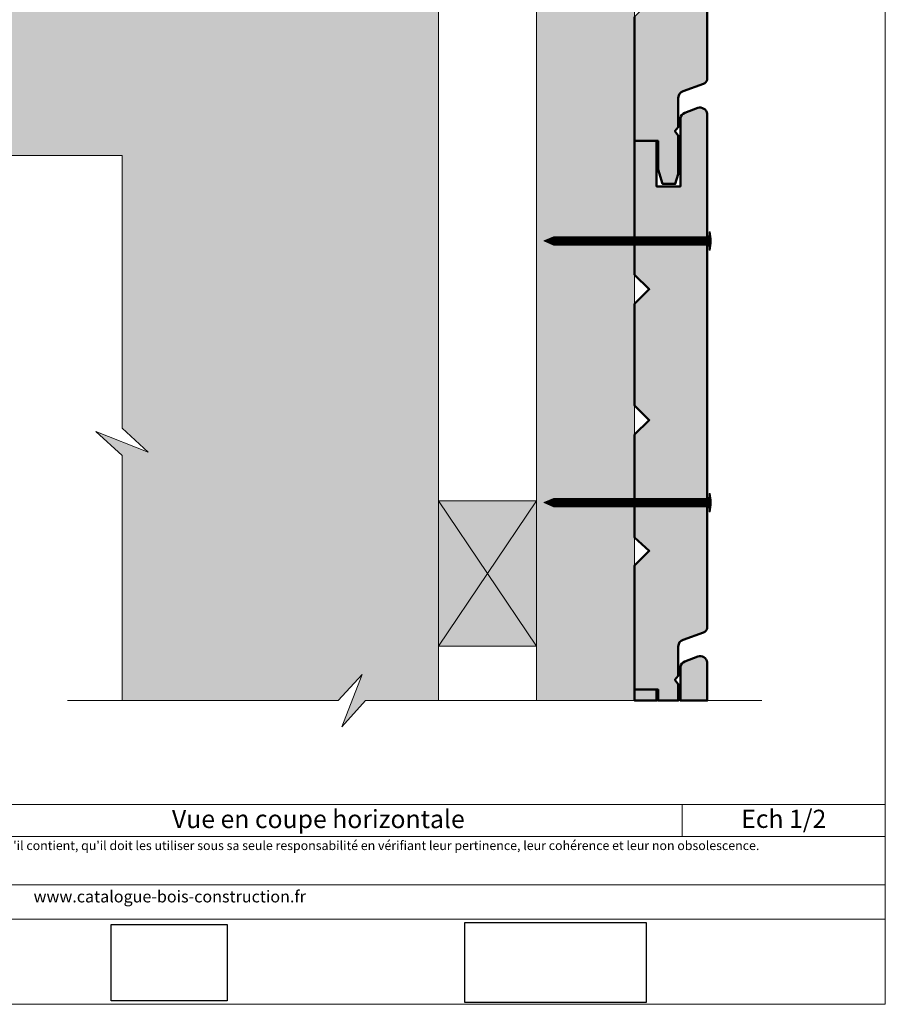
# Model space of a CAD drawing. Units: millimetres. Extents: x -474 to -80, y -1666 to -1124.
# Drawn here: x -319 to -80, y -1666 to -1395 of the extents above; entities that cross this region are included whole.
import ezdxf

# ---------------------------------------------------------------- set-up
doc = ezdxf.new("R2010")
doc.units = ezdxf.units.MM
doc.header["$LTSCALE"] = 2
doc.layers.add('Ech.1_2', color=7, linetype='Continuous')
picture_1 = doc.add_image_def('image2.jpg', size_in_pixel=(200, 133))
picture_2 = doc.add_image_def('image3.jpg', size_in_pixel=(1326, 580))

msp = doc.modelspace()

# ---------------------------------------------------------------- hatches: boundary and pattern name
at = {"layer": 'Ech.1_2', "lineweight": 20, "true_color": 0x804040, "transparency": 33554687}
for points in [[(-145.44, -1317.78), (-149.44, -1321.78), (-149.44, -1349.78), (-145.44, -1353.78), (-149.44, -1357.78), (-149.44, -1386.11), (-145.44, -1389.78), (-149.44, -1393.78), (-149.44, -1427.94), (-142.97, -1427.94), (-142.97, -1435.83), (-141.73, -1439.78), (-138.24, -1439.78), (-137.42, -1437.12), (-137.42, -1426.43), (-138.34, -1425.25), (-137.42, -1424.18), (-137.42, -1416.05, -0.313133), (-136.12, -1414.24), (-130.48, -1412.22, 0.255599), (-129.43, -1411.05), (-129.43, -1298.96), (-149.44, -1298.96), (-149.44, -1313.78)], [(-136.86, -1421.66), (-136.86, -1440.48), (-143.41, -1440.48), (-143.41, -1427.94), (-149.44, -1427.94), (-149.44, -1464.78), (-145.44, -1468.78), (-149.44, -1472.78), (-149.44, -1500.78), (-145.44, -1504.78), (-149.44, -1508.78), (-149.44, -1537.11), (-145.44, -1540.78), (-149.44, -1544.78), (-149.44, -1578.93), (-142.97, -1578.93), (-142.97, -1581.96), (-137.42, -1581.96), (-137.42, -1577.42), (-138.34, -1576.24), (-137.42, -1575.17), (-137.42, -1567.05, -0.313133), (-136.12, -1565.23), (-130.48, -1563.21, 0.255599), (-129.43, -1562.04), (-129.43, -1420.44, 0.453913), (-132.04, -1418.87), (-135.61, -1420.24, 0.254317)], [(-132.04, -1569.86), (-135.61, -1571.23, 0.254317), (-136.86, -1572.66), (-136.86, -1581.96), (-129.43, -1581.96), (-129.43, -1571.44, 0.453913)], [(-143.41, -1578.93), (-149.44, -1578.93), (-149.44, -1581.96), (-143.41, -1581.96)]]:
    msp.add_hatch(color=17, dxfattribs=at).paths.add_polyline_path(points)
at = {"layer": 'Ech.1_2', "lineweight": 20, "true_color": 0x916a48, "transparency": 33554687}
for points in [[(-176.44, -1581.96), (-149.44, -1581.96), (-149.44, -1325.96), (-176.44, -1325.96)], [(-203.44, -1526.96), (-203.44, -1566.96), (-176.45, -1566.96), (-176.45, -1526.96)]]:
    msp.add_hatch(color=35, dxfattribs=at).paths.add_polyline_path(points)
at = {"layer": 'Ech.1_2', "lineweight": 5, "true_color": 0xe9ddf7, "transparency": 33554687}
msp.add_hatch(color=254, dxfattribs=at).paths.add_polyline_path([(-447.73, -1365.91), (-440.54, -1372.51), (-440.54, -1431.96), (-365.54, -1431.96), (-358.94, -1424.77), (-364.59, -1439.16), (-357.99, -1431.96), (-290.54, -1431.96), (-290.54, -1506.96), (-283.34, -1513.56), (-297.73, -1507.92), (-290.54, -1514.51), (-290.54, -1581.96), (-231.04, -1581.96), (-224.44, -1574.77), (-230.08, -1589.16), (-223.49, -1581.96), (-203.44, -1581.96), (-203.44, -1344.96), (-440.54, -1344.96), (-440.54, -1364.96), (-433.34, -1371.56)])
at = {"layer": 'Ech.1_2', "lineweight": 5, "transparency": 33554687}
for points in [[(-174.44, -1455.48), (-171.78, -1456.61, 0.351359), (-171.78, -1454.35)], [(-171.78, -1456.61), (-170.42, -1456.61), (-170.42, -1454.35), (-171.78, -1454.35, -0.351359)], [(-169.58, -1454.35), (-170.42, -1454.35), (-170.42, -1456.61), (-169.58, -1456.61)], [(-168.75, -1454.35), (-169.58, -1454.35), (-169.58, -1456.61), (-168.75, -1456.61)], [(-167.92, -1454.35), (-168.75, -1454.35), (-168.75, -1456.61), (-167.92, -1456.61)], [(-167.08, -1454.35), (-167.92, -1454.35), (-167.92, -1456.61), (-167.08, -1456.61)], [(-166.25, -1454.35), (-167.08, -1454.35), (-167.08, -1456.61), (-166.25, -1456.61)], [(-165.42, -1454.35), (-166.25, -1454.35), (-166.25, -1456.61), (-165.42, -1456.61)], [(-164.58, -1454.35), (-165.42, -1454.35), (-165.42, -1456.61), (-164.58, -1456.61)], [(-163.75, -1454.35), (-164.58, -1454.35), (-164.58, -1456.61), (-163.75, -1456.61)], [(-162.92, -1454.35), (-163.75, -1454.35), (-163.75, -1456.61), (-162.92, -1456.61)], [(-162.08, -1454.35), (-162.92, -1454.35), (-162.92, -1456.61), (-162.08, -1456.61)], [(-161.25, -1454.35), (-162.08, -1454.35), (-162.08, -1456.61), (-161.25, -1456.61)], [(-160.42, -1454.35), (-161.25, -1454.35), (-161.25, -1456.61), (-160.42, -1456.61)], [(-159.58, -1454.35), (-160.42, -1454.35), (-160.42, -1456.61), (-159.58, -1456.61)], [(-158.75, -1454.35), (-159.58, -1454.35), (-159.58, -1456.61), (-158.75, -1456.61)], [(-157.92, -1454.35), (-158.75, -1454.35), (-158.75, -1456.61), (-157.92, -1456.61)], [(-157.08, -1454.35), (-157.92, -1454.35), (-157.92, -1456.61), (-157.08, -1456.61)], [(-156.25, -1454.35), (-157.08, -1454.35), (-157.08, -1456.61), (-156.25, -1456.61)], [(-155.42, -1454.35), (-156.25, -1454.35), (-156.25, -1456.61), (-155.42, -1456.61)], [(-154.58, -1454.35), (-155.42, -1454.35), (-155.42, -1456.61), (-154.58, -1456.61)], [(-153.75, -1454.35), (-154.58, -1454.35), (-154.58, -1456.61), (-153.75, -1456.61)], [(-152.92, -1454.35), (-153.75, -1454.35), (-153.75, -1456.61), (-152.92, -1456.61)], [(-152.08, -1454.35), (-152.92, -1454.35), (-152.92, -1456.61), (-152.08, -1456.61)], [(-151.25, -1454.35), (-152.08, -1454.35), (-152.08, -1456.61), (-151.25, -1456.61)], [(-150.42, -1454.35), (-151.25, -1454.35), (-151.25, -1456.61), (-150.42, -1456.61)], [(-149.58, -1454.35), (-150.42, -1454.35), (-150.42, -1456.61), (-149.58, -1456.61)], [(-148.75, -1454.35), (-149.58, -1454.35), (-149.58, -1456.61), (-148.75, -1456.61)], [(-147.92, -1454.35), (-148.75, -1454.35), (-148.75, -1456.61), (-147.92, -1456.61)], [(-147.08, -1454.35), (-147.92, -1454.35), (-147.92, -1456.61), (-147.08, -1456.61)], [(-146.25, -1454.35), (-147.08, -1454.35), (-147.08, -1456.61), (-146.25, -1456.61)], [(-145.42, -1454.35), (-146.25, -1454.35), (-146.25, -1456.61), (-145.42, -1456.61)], [(-144.58, -1454.35), (-145.42, -1454.35), (-145.42, -1456.61), (-144.58, -1456.61)], [(-143.75, -1454.35), (-144.58, -1454.35), (-144.58, -1456.61), (-143.75, -1456.61)], [(-142.92, -1454.35), (-143.75, -1454.35), (-143.75, -1456.61), (-142.92, -1456.61)], [(-142.08, -1454.35), (-142.92, -1454.35), (-142.92, -1456.61), (-142.08, -1456.61)], [(-141.25, -1454.35), (-142.08, -1454.35), (-142.08, -1456.61), (-141.25, -1456.61)], [(-140.42, -1454.35), (-141.25, -1454.35), (-141.25, -1456.61), (-140.42, -1456.61)], [(-139.58, -1454.35), (-140.42, -1454.35), (-140.42, -1456.61), (-139.58, -1456.61)], [(-138.75, -1454.35), (-139.58, -1454.35), (-139.58, -1456.61), (-138.75, -1456.61)], [(-137.92, -1454.35), (-138.75, -1454.35), (-138.75, -1456.61), (-137.92, -1456.61)], [(-137.08, -1454.35), (-137.92, -1454.35), (-137.92, -1456.61), (-137.08, -1456.61)], [(-136.25, -1454.35), (-137.08, -1454.35), (-137.08, -1456.61), (-136.25, -1456.61)], [(-135.42, -1454.35), (-136.25, -1454.35), (-136.25, -1456.61), (-135.42, -1456.61)], [(-134.58, -1454.35), (-135.42, -1454.35), (-135.42, -1456.61), (-134.58, -1456.61)], [(-133.75, -1454.35), (-134.58, -1454.35), (-134.58, -1456.61), (-133.75, -1456.61)], [(-132.92, -1454.35), (-133.75, -1454.35), (-133.75, -1456.61), (-132.92, -1456.61)], [(-132.08, -1454.35), (-132.92, -1454.35), (-132.92, -1456.61), (-132.08, -1456.61)], [(-131.25, -1454.35), (-132.08, -1454.35), (-132.08, -1456.61), (-131.25, -1456.61)], [(-131.25, -1454.35), (-129.5, -1454.35, 0.414214), (-128.94, -1453.8), (-128.94, -1457.17, 0.414214), (-129.5, -1456.61), (-131.25, -1456.61)], [(-128.94, -1452.96), (-128.94, -1453.8), (-128.94, -1457.17), (-128.94, -1458), (-128.64, -1458), (-128.64, -1452.96)], [(-128.94, -1524.96), (-128.94, -1525.8), (-128.94, -1529.17), (-128.94, -1530), (-128.64, -1530), (-128.64, -1524.96)], [(-174.44, -1527.48), (-171.78, -1528.61, 0.351359), (-171.78, -1526.35)], [(-171.78, -1528.61), (-170.42, -1528.61), (-170.42, -1526.35), (-171.78, -1526.35, -0.351359)], [(-169.58, -1526.35), (-170.42, -1526.35), (-170.42, -1528.61), (-169.58, -1528.61)], [(-168.75, -1526.35), (-169.58, -1526.35), (-169.58, -1528.61), (-168.75, -1528.61)], [(-167.92, -1526.35), (-168.75, -1526.35), (-168.75, -1528.61), (-167.92, -1528.61)], [(-167.08, -1526.35), (-167.92, -1526.35), (-167.92, -1528.61), (-167.08, -1528.61)], [(-166.25, -1526.35), (-167.08, -1526.35), (-167.08, -1528.61), (-166.25, -1528.61)], [(-165.42, -1526.35), (-166.25, -1526.35), (-166.25, -1528.61), (-165.42, -1528.61)], [(-164.58, -1526.35), (-165.42, -1526.35), (-165.42, -1528.61), (-164.58, -1528.61)], [(-163.75, -1526.35), (-164.58, -1526.35), (-164.58, -1528.61), (-163.75, -1528.61)], [(-162.92, -1526.35), (-163.75, -1526.35), (-163.75, -1528.61), (-162.92, -1528.61)], [(-162.08, -1526.35), (-162.92, -1526.35), (-162.92, -1528.61), (-162.08, -1528.61)], [(-161.25, -1526.35), (-162.08, -1526.35), (-162.08, -1528.61), (-161.25, -1528.61)], [(-160.42, -1526.35), (-161.25, -1526.35), (-161.25, -1528.61), (-160.42, -1528.61)], [(-159.58, -1526.35), (-160.42, -1526.35), (-160.42, -1528.61), (-159.58, -1528.61)], [(-158.75, -1526.35), (-159.58, -1526.35), (-159.58, -1528.61), (-158.75, -1528.61)], [(-157.92, -1526.35), (-158.75, -1526.35), (-158.75, -1528.61), (-157.92, -1528.61)], [(-157.08, -1526.35), (-157.92, -1526.35), (-157.92, -1528.61), (-157.08, -1528.61)], [(-156.25, -1526.35), (-157.08, -1526.35), (-157.08, -1528.61), (-156.25, -1528.61)], [(-155.42, -1526.35), (-156.25, -1526.35), (-156.25, -1528.61), (-155.42, -1528.61)], [(-154.58, -1526.35), (-155.42, -1526.35), (-155.42, -1528.61), (-154.58, -1528.61)], [(-153.75, -1526.35), (-154.58, -1526.35), (-154.58, -1528.61), (-153.75, -1528.61)], [(-152.92, -1526.35), (-153.75, -1526.35), (-153.75, -1528.61), (-152.92, -1528.61)], [(-152.08, -1526.35), (-152.92, -1526.35), (-152.92, -1528.61), (-152.08, -1528.61)], [(-151.25, -1526.35), (-152.08, -1526.35), (-152.08, -1528.61), (-151.25, -1528.61)], [(-150.42, -1526.35), (-151.25, -1526.35), (-151.25, -1528.61), (-150.42, -1528.61)], [(-149.58, -1526.35), (-150.42, -1526.35), (-150.42, -1528.61), (-149.58, -1528.61)], [(-148.75, -1526.35), (-149.58, -1526.35), (-149.58, -1528.61), (-148.75, -1528.61)], [(-147.92, -1526.35), (-148.75, -1526.35), (-148.75, -1528.61), (-147.92, -1528.61)], [(-147.08, -1526.35), (-147.92, -1526.35), (-147.92, -1528.61), (-147.08, -1528.61)], [(-146.25, -1526.35), (-147.08, -1526.35), (-147.08, -1528.61), (-146.25, -1528.61)], [(-145.42, -1526.35), (-146.25, -1526.35), (-146.25, -1528.61), (-145.42, -1528.61)], [(-144.58, -1526.35), (-145.42, -1526.35), (-145.42, -1528.61), (-144.58, -1528.61)], [(-143.75, -1526.35), (-144.58, -1526.35), (-144.58, -1528.61), (-143.75, -1528.61)], [(-142.92, -1526.35), (-143.75, -1526.35), (-143.75, -1528.61), (-142.92, -1528.61)], [(-142.08, -1526.35), (-142.92, -1526.35), (-142.92, -1528.61), (-142.08, -1528.61)], [(-141.25, -1526.35), (-142.08, -1526.35), (-142.08, -1528.61), (-141.25, -1528.61)], [(-140.42, -1526.35), (-141.25, -1526.35), (-141.25, -1528.61), (-140.42, -1528.61)], [(-139.58, -1526.35), (-140.42, -1526.35), (-140.42, -1528.61), (-139.58, -1528.61)], [(-138.75, -1526.35), (-139.58, -1526.35), (-139.58, -1528.61), (-138.75, -1528.61)], [(-137.92, -1526.35), (-138.75, -1526.35), (-138.75, -1528.61), (-137.92, -1528.61)], [(-137.08, -1526.35), (-137.92, -1526.35), (-137.92, -1528.61), (-137.08, -1528.61)], [(-136.25, -1526.35), (-137.08, -1526.35), (-137.08, -1528.61), (-136.25, -1528.61)], [(-135.42, -1526.35), (-136.25, -1526.35), (-136.25, -1528.61), (-135.42, -1528.61)], [(-134.58, -1526.35), (-135.42, -1526.35), (-135.42, -1528.61), (-134.58, -1528.61)], [(-133.75, -1526.35), (-134.58, -1526.35), (-134.58, -1528.61), (-133.75, -1528.61)], [(-132.92, -1526.35), (-133.75, -1526.35), (-133.75, -1528.61), (-132.92, -1528.61)], [(-132.08, -1526.35), (-132.92, -1526.35), (-132.92, -1528.61), (-132.08, -1528.61)], [(-131.25, -1526.35), (-132.08, -1526.35), (-132.08, -1528.61), (-131.25, -1528.61)], [(-131.25, -1526.35), (-129.5, -1526.35, 0.414214), (-128.94, -1525.8), (-128.94, -1529.17, 0.414214), (-129.5, -1528.61), (-131.25, -1528.61)]]:
    msp.add_hatch(color=252, dxfattribs=at).paths.add_polyline_path(points)
h = msp.add_hatch(color=252, dxfattribs=at)
edge = h.paths.add_edge_path()
edge.add_line((-128.64, -1452.96), (-128.64, -1458))
edge.add_arc((-141.2, -1455.48), 12.81, 348.6633, 371.3367)
h = msp.add_hatch(color=252, dxfattribs=at)
edge = h.paths.add_edge_path()
edge.add_line((-128.64, -1524.96), (-128.64, -1530))
edge.add_arc((-141.2, -1527.48), 12.81, 348.6633, 371.3367)

# ---------------------------------------------------------------- linework, layer by layer
at = {"layer": 'Ech.1_2', "color": 190, "lineweight": 9}
for p, q in [((-174.44, -1455.48), (-171.78, -1454.35)), ((-171.78, -1454.35), (-129.5, -1454.35)), ((-170.42, -1456.61), (-170.42, -1454.35)), ((-169.58, -1456.61), (-169.58, -1454.35)), ((-168.75, -1456.61), (-168.75, -1454.35)), ((-167.92, -1456.61), (-167.92, -1454.35)), ((-167.08, -1456.61), (-167.08, -1454.35)), ((-166.25, -1456.61), (-166.25, -1454.35)), ((-165.42, -1456.61), (-165.42, -1454.35)), ((-164.58, -1456.61), (-164.58, -1454.35)), ((-163.75, -1456.61), (-163.75, -1454.35)), ((-162.92, -1456.61), (-162.92, -1454.35)), ((-162.08, -1456.61), (-162.08, -1454.35)), ((-161.25, -1456.61), (-161.25, -1454.35)), ((-160.42, -1456.61), (-160.42, -1454.35)), ((-159.58, -1456.61), (-159.58, -1454.35)), ((-158.75, -1456.61), (-158.75, -1454.35)), ((-157.92, -1456.61), (-157.92, -1454.35)), ((-157.08, -1456.61), (-157.08, -1454.35)), ((-156.25, -1456.61), (-156.25, -1454.35)), ((-155.42, -1456.61), (-155.42, -1454.35)), ((-154.58, -1456.61), (-154.58, -1454.35)), ((-153.75, -1456.61), (-153.75, -1454.35)), ((-152.92, -1456.61), (-152.92, -1454.35)), ((-152.08, -1456.61), (-152.08, -1454.35)), ((-151.25, -1456.61), (-151.25, -1454.35)), ((-150.42, -1456.61), (-150.42, -1454.35)), ((-149.58, -1456.61), (-149.58, -1454.35)), ((-148.75, -1456.61), (-148.75, -1454.35)), ((-147.92, -1456.61), (-147.92, -1454.35)), ((-147.08, -1456.61), (-147.08, -1454.35)), ((-146.25, -1456.61), (-146.25, -1454.35)), ((-145.42, -1456.61), (-145.42, -1454.35)), ((-144.58, -1456.61), (-144.58, -1454.35)), ((-143.75, -1456.61), (-143.75, -1454.35)), ((-143.75, -1456.61), (-143.75, -1454.35)), ((-142.92, -1456.61), (-142.92, -1454.35)), ((-142.08, -1456.61), (-142.08, -1454.35)), ((-141.25, -1456.61), (-141.25, -1454.35)), ((-140.42, -1456.61), (-140.42, -1454.35)), ((-139.58, -1456.61), (-139.58, -1454.35)), ((-138.75, -1456.61), (-138.75, -1454.35)), ((-137.92, -1456.61), (-137.92, -1454.35)), ((-137.08, -1456.61), (-137.08, -1454.35)), ((-136.25, -1456.61), (-136.25, -1454.35)), ((-135.42, -1456.61), (-135.42, -1454.35)), ((-134.58, -1456.61), (-134.58, -1454.35)), ((-133.75, -1456.61), (-133.75, -1454.35)), ((-132.92, -1456.61), (-132.92, -1454.35)), ((-132.08, -1456.61), (-132.08, -1454.35)), ((-131.25, -1456.61), (-131.25, -1454.35)), ((-128.94, -1452.96), (-128.64, -1452.96)), ((-128.94, -1452.96), (-128.94, -1453.8)), ((-128.94, -1457.17), (-128.94, -1453.8)), ((-128.64, -1458), (-128.64, -1452.96)), ((-174.44, -1455.48), (-171.78, -1456.61)), ((-171.78, -1456.61), (-129.5, -1456.61)), ((-128.94, -1458), (-128.94, -1457.17)), ((-128.94, -1458), (-128.64, -1458)), ((-128.94, -1524.96), (-128.64, -1524.96)), ((-128.94, -1524.96), (-128.94, -1525.8)), ((-128.64, -1530), (-128.64, -1524.96)), ((-174.44, -1527.48), (-171.78, -1526.35)), ((-174.44, -1527.48), (-171.78, -1528.61)), ((-171.78, -1526.35), (-129.5, -1526.35)), ((-170.42, -1528.61), (-170.42, -1526.35)), ((-169.58, -1528.61), (-169.58, -1526.35)), ((-168.75, -1528.61), (-168.75, -1526.35)), ((-167.92, -1528.61), (-167.92, -1526.35)), ((-167.08, -1528.61), (-167.08, -1526.35)), ((-166.25, -1528.61), (-166.25, -1526.35)), ((-165.42, -1528.61), (-165.42, -1526.35)), ((-164.58, -1528.61), (-164.58, -1526.35)), ((-163.75, -1528.61), (-163.75, -1526.35)), ((-162.92, -1528.61), (-162.92, -1526.35)), ((-162.08, -1528.61), (-162.08, -1526.35)), ((-161.25, -1528.61), (-161.25, -1526.35)), ((-160.42, -1528.61), (-160.42, -1526.35)), ((-159.58, -1528.61), (-159.58, -1526.35)), ((-158.75, -1528.61), (-158.75, -1526.35)), ((-157.92, -1528.61), (-157.92, -1526.35)), ((-157.08, -1528.61), (-157.08, -1526.35)), ((-156.25, -1528.61), (-156.25, -1526.35)), ((-155.42, -1528.61), (-155.42, -1526.35)), ((-154.58, -1528.61), (-154.58, -1526.35)), ((-153.75, -1528.61), (-153.75, -1526.35)), ((-152.92, -1528.61), (-152.92, -1526.35)), ((-152.08, -1528.61), (-152.08, -1526.35)), ((-151.25, -1528.61), (-151.25, -1526.35)), ((-150.42, -1528.61), (-150.42, -1526.35)), ((-149.58, -1528.61), (-149.58, -1526.35)), ((-148.75, -1528.61), (-148.75, -1526.35)), ((-147.92, -1528.61), (-147.92, -1526.35)), ((-147.08, -1528.61), (-147.08, -1526.35)), ((-146.25, -1528.61), (-146.25, -1526.35)), ((-145.42, -1528.61), (-145.42, -1526.35)), ((-144.58, -1528.61), (-144.58, -1526.35)), ((-143.75, -1528.61), (-143.75, -1526.35)), ((-143.75, -1528.61), (-143.75, -1526.35)), ((-142.92, -1528.61), (-142.92, -1526.35)), ((-142.08, -1528.61), (-142.08, -1526.35)), ((-141.25, -1528.61), (-141.25, -1526.35)), ((-140.42, -1528.61), (-140.42, -1526.35)), ((-139.58, -1528.61), (-139.58, -1526.35)), ((-138.75, -1528.61), (-138.75, -1526.35)), ((-137.92, -1528.61), (-137.92, -1526.35)), ((-137.08, -1528.61), (-137.08, -1526.35)), ((-136.25, -1528.61), (-136.25, -1526.35)), ((-135.42, -1528.61), (-135.42, -1526.35)), ((-134.58, -1528.61), (-134.58, -1526.35)), ((-133.75, -1528.61), (-133.75, -1526.35)), ((-132.92, -1528.61), (-132.92, -1526.35)), ((-132.08, -1528.61), (-132.08, -1526.35)), ((-131.25, -1528.61), (-131.25, -1526.35)), ((-128.94, -1529.17), (-128.94, -1525.8)), ((-171.78, -1528.61), (-129.5, -1528.61)), ((-128.94, -1530), (-128.94, -1529.17))]:
    msp.add_line(p, q, dxfattribs=at)
at = {"layer": 'Ech.1_2', "color": 190, "lineweight": 20}
msp.add_line((-136.35, -1610.61), (-136.35, -1619.41), dxfattribs=at)
for points in [[(-80.43, -1665.57), (-80.43, -1123.57), (-474.43, -1123.57), (-474.43, -1665.57), (-80.43, -1665.57)], [(-176.44, -1581.96), (-149.44, -1581.96), (-149.44, -1325.96), (-176.44, -1325.96), (-176.44, -1581.96)], [(-447.73, -1365.91), (-440.54, -1372.51), (-440.54, -1431.96), (-365.54, -1431.96), (-358.94, -1424.77), (-364.59, -1439.16), (-357.99, -1431.96), (-290.54, -1431.96), (-290.54, -1506.96), (-283.34, -1513.56), (-297.73, -1507.92), (-290.54, -1514.51), (-290.54, -1581.96), (-231.04, -1581.96), (-224.44, -1574.77), (-230.08, -1589.16), (-223.49, -1581.96), (-203.44, -1581.96), (-203.44, -1344.96), (-440.54, -1344.96), (-440.54, -1364.96), (-433.34, -1371.56), (-447.73, -1365.91)], [(-440.54, -1431.96), (-365.54, -1431.96), (-358.94, -1424.77), (-364.59, -1439.16), (-357.99, -1431.96), (-290.54, -1431.96)], [(-290.54, -1581.96), (-290.54, -1514.51), (-297.73, -1507.92), (-283.34, -1513.56), (-290.54, -1506.96), (-290.54, -1431.96)], [(-203.44, -1526.96), (-203.44, -1566.96), (-176.45, -1566.96), (-176.45, -1526.96), (-203.44, -1526.96)], [(-176.45, -1526.96), (-203.44, -1566.96), (-176.45, -1566.96), (-203.44, -1526.97)], [(-305.54, -1581.96), (-231.04, -1581.96), (-224.44, -1574.77), (-230.08, -1589.16), (-223.49, -1581.96), (-114.43, -1581.96)], [(-474.43, -1610.61), (-80.43, -1610.61), (-80.43, -1665.57), (-474.43, -1665.57), (-474.43, -1610.61)], [(-80.43, -1619.41), (-474.43, -1619.41), (-474.43, -1610.61), (-80.43, -1610.61), (-80.43, -1619.41)], [(-80.43, -1642.16), (-474.43, -1642.16), (-474.43, -1632.67), (-80.43, -1632.67), (-80.43, -1642.16)]]:
    msp.add_lwpolyline(points, dxfattribs=at)
at = {"layer": 'Ech.1_2', "color": 7, "lineweight": 50}
for points in [[(-149.44, -1393.78), (-149.44, -1427.94), (-142.97, -1427.94), (-142.97, -1435.83), (-141.73, -1439.78), (-138.24, -1439.78), (-137.42, -1437.12), (-137.42, -1426.43), (-138.34, -1425.25), (-137.42, -1424.18), (-137.42, -1416.05, -0.313133), (-136.12, -1414.24), (-130.48, -1412.22, 0.255599), (-129.43, -1411.05), (-129.43, -1298.96)], [(-136.86, -1421.66), (-136.86, -1440.48), (-143.41, -1440.48), (-143.41, -1427.94), (-149.44, -1427.94), (-149.44, -1464.78), (-145.44, -1468.78), (-149.44, -1472.78), (-149.44, -1500.78), (-145.44, -1504.78), (-149.44, -1508.78), (-149.44, -1537.11), (-145.44, -1540.78), (-149.44, -1544.78), (-149.44, -1578.93), (-142.97, -1578.93), (-142.97, -1581.96), (-137.42, -1581.96), (-137.42, -1577.42), (-138.34, -1576.24), (-137.42, -1575.17), (-137.42, -1567.05, -0.313133), (-136.12, -1565.23), (-130.48, -1563.21, 0.255599), (-129.43, -1562.04), (-129.43, -1420.44, 0.453913), (-132.04, -1418.87), (-135.61, -1420.24, 0.254317), (-136.86, -1421.66)], [(-132.04, -1569.86), (-135.61, -1571.23, 0.254317), (-136.86, -1572.66), (-136.86, -1581.96), (-129.43, -1581.96), (-129.43, -1571.44, 0.453913), (-132.04, -1569.86)]]:
    msp.add_lwpolyline(points, format="xyb", dxfattribs=at)
at = {"layer": 'Ech.1_2', "color": 7, "lineweight": 20}
for points in [[(-149.44, -1298.96), (-149.44, -1313.78), (-145.44, -1317.78), (-149.44, -1321.78), (-149.44, -1349.78), (-145.44, -1353.78), (-149.44, -1357.78), (-149.44, -1386.11), (-145.44, -1389.78), (-149.44, -1393.78), (-149.44, -1427.94), (-142.97, -1427.94), (-142.97, -1435.83), (-141.73, -1439.78), (-138.24, -1439.78), (-137.42, -1437.12), (-137.42, -1426.43), (-138.34, -1425.25), (-137.42, -1424.18), (-137.42, -1416.05, -0.313133), (-136.12, -1414.24), (-130.48, -1412.22, 0.255599), (-129.43, -1411.05), (-129.43, -1298.96)], [(-137.42, -1581.96), (-137.42, -1577.42), (-138.34, -1576.24), (-137.42, -1575.17), (-137.42, -1567.05, -0.313133), (-136.12, -1565.23), (-130.48, -1563.21, 0.255599), (-129.43, -1562.04), (-129.43, -1420.44, 0.453913), (-132.04, -1418.87), (-135.61, -1420.24, 0.254317), (-136.86, -1421.66), (-136.86, -1440.48), (-143.41, -1440.48), (-143.41, -1427.94), (-149.44, -1427.94), (-149.44, -1464.78), (-145.44, -1468.78), (-149.44, -1472.78), (-149.44, -1500.78), (-145.44, -1504.78), (-149.44, -1508.78), (-149.44, -1537.11), (-145.44, -1540.78), (-149.44, -1544.78), (-149.44, -1578.93), (-142.97, -1578.93), (-142.97, -1581.96)], [(-129.43, -1581.96), (-129.43, -1571.44, 0.453913), (-132.04, -1569.86), (-135.61, -1571.23, 0.254317), (-136.86, -1572.66), (-136.86, -1581.96)]]:
    msp.add_lwpolyline(points, format="xyb", dxfattribs=at)
for points in [[(-149.44, -1581.96), (-149.44, -1325.96), (-176.44, -1325.96), (-176.44, -1581.96), (-149.44, -1581.96)], [(-440.54, -1344.96), (-203.44, -1344.96), (-203.44, -1581.96)], [(-143.41, -1581.96), (-143.41, -1578.93), (-149.44, -1578.93), (-149.44, -1581.96)]]:
    msp.add_lwpolyline(points, dxfattribs=at)
at = {"layer": 'Ech.1_2', "color": 7, "lineweight": 9}
for points in [[(-174.44, -1455.48), (-171.78, -1456.61, 0.351359), (-171.78, -1454.35), (-174.44, -1455.48)], [(-171.78, -1456.61), (-170.42, -1456.61), (-170.42, -1454.35), (-171.78, -1454.35, -0.351359), (-171.78, -1456.61)], [(-131.25, -1454.35), (-129.5, -1454.35, 0.414214), (-128.94, -1453.8), (-128.94, -1457.17, 0.414214), (-129.5, -1456.61), (-131.25, -1456.61), (-131.25, -1454.35)], [(-128.64, -1452.96), (-128.64, -1458, 0.099256), (-128.64, -1452.96)], [(-128.64, -1524.96), (-128.64, -1530, 0.099256), (-128.64, -1524.96)], [(-174.44, -1527.48), (-171.78, -1528.61, 0.351359), (-171.78, -1526.35), (-174.44, -1527.48)], [(-171.78, -1528.61), (-170.42, -1528.61), (-170.42, -1526.35), (-171.78, -1526.35, -0.351359), (-171.78, -1528.61)], [(-131.25, -1526.35), (-129.5, -1526.35, 0.414214), (-128.94, -1525.8), (-128.94, -1529.17, 0.414214), (-129.5, -1528.61), (-131.25, -1528.61), (-131.25, -1526.35)]]:
    msp.add_lwpolyline(points, format="xyb", dxfattribs=at)
for points in [[(-169.58, -1454.35), (-170.42, -1454.35), (-170.42, -1456.61), (-169.58, -1456.61), (-169.58, -1454.35)], [(-168.75, -1454.35), (-169.58, -1454.35), (-169.58, -1456.61), (-168.75, -1456.61), (-168.75, -1454.35)], [(-167.92, -1454.35), (-168.75, -1454.35), (-168.75, -1456.61), (-167.92, -1456.61), (-167.92, -1454.35)], [(-167.08, -1454.35), (-167.92, -1454.35), (-167.92, -1456.61), (-167.08, -1456.61), (-167.08, -1454.35)], [(-166.25, -1454.35), (-167.08, -1454.35), (-167.08, -1456.61), (-166.25, -1456.61), (-166.25, -1454.35)], [(-165.42, -1454.35), (-166.25, -1454.35), (-166.25, -1456.61), (-165.42, -1456.61), (-165.42, -1454.35)], [(-164.58, -1454.35), (-165.42, -1454.35), (-165.42, -1456.61), (-164.58, -1456.61), (-164.58, -1454.35)], [(-163.75, -1454.35), (-164.58, -1454.35), (-164.58, -1456.61), (-163.75, -1456.61), (-163.75, -1454.35)], [(-162.92, -1454.35), (-163.75, -1454.35), (-163.75, -1456.61), (-162.92, -1456.61), (-162.92, -1454.35)], [(-162.08, -1454.35), (-162.92, -1454.35), (-162.92, -1456.61), (-162.08, -1456.61), (-162.08, -1454.35)], [(-161.25, -1454.35), (-162.08, -1454.35), (-162.08, -1456.61), (-161.25, -1456.61), (-161.25, -1454.35)], [(-160.42, -1454.35), (-161.25, -1454.35), (-161.25, -1456.61), (-160.42, -1456.61), (-160.42, -1454.35)], [(-159.58, -1454.35), (-160.42, -1454.35), (-160.42, -1456.61), (-159.58, -1456.61), (-159.58, -1454.35)], [(-158.75, -1454.35), (-159.58, -1454.35), (-159.58, -1456.61), (-158.75, -1456.61), (-158.75, -1454.35)], [(-157.92, -1454.35), (-158.75, -1454.35), (-158.75, -1456.61), (-157.92, -1456.61), (-157.92, -1454.35)], [(-157.08, -1454.35), (-157.92, -1454.35), (-157.92, -1456.61), (-157.08, -1456.61), (-157.08, -1454.35)], [(-156.25, -1454.35), (-157.08, -1454.35), (-157.08, -1456.61), (-156.25, -1456.61), (-156.25, -1454.35)], [(-155.42, -1454.35), (-156.25, -1454.35), (-156.25, -1456.61), (-155.42, -1456.61), (-155.42, -1454.35)], [(-154.58, -1454.35), (-155.42, -1454.35), (-155.42, -1456.61), (-154.58, -1456.61), (-154.58, -1454.35)], [(-153.75, -1454.35), (-154.58, -1454.35), (-154.58, -1456.61), (-153.75, -1456.61), (-153.75, -1454.35)], [(-152.92, -1454.35), (-153.75, -1454.35), (-153.75, -1456.61), (-152.92, -1456.61), (-152.92, -1454.35)], [(-152.08, -1454.35), (-152.92, -1454.35), (-152.92, -1456.61), (-152.08, -1456.61), (-152.08, -1454.35)], [(-151.25, -1454.35), (-152.08, -1454.35), (-152.08, -1456.61), (-151.25, -1456.61), (-151.25, -1454.35)], [(-150.42, -1454.35), (-151.25, -1454.35), (-151.25, -1456.61), (-150.42, -1456.61), (-150.42, -1454.35)], [(-149.58, -1454.35), (-150.42, -1454.35), (-150.42, -1456.61), (-149.58, -1456.61), (-149.58, -1454.35)], [(-148.75, -1454.35), (-149.58, -1454.35), (-149.58, -1456.61), (-148.75, -1456.61), (-148.75, -1454.35)], [(-147.92, -1454.35), (-148.75, -1454.35), (-148.75, -1456.61), (-147.92, -1456.61), (-147.92, -1454.35)], [(-147.08, -1454.35), (-147.92, -1454.35), (-147.92, -1456.61), (-147.08, -1456.61), (-147.08, -1454.35)], [(-146.25, -1454.35), (-147.08, -1454.35), (-147.08, -1456.61), (-146.25, -1456.61), (-146.25, -1454.35)], [(-145.42, -1454.35), (-146.25, -1454.35), (-146.25, -1456.61), (-145.42, -1456.61), (-145.42, -1454.35)], [(-144.58, -1454.35), (-145.42, -1454.35), (-145.42, -1456.61), (-144.58, -1456.61), (-144.58, -1454.35)], [(-143.75, -1454.35), (-144.58, -1454.35), (-144.58, -1456.61), (-143.75, -1456.61), (-143.75, -1454.35)], [(-142.92, -1454.35), (-143.75, -1454.35), (-143.75, -1456.61), (-142.92, -1456.61), (-142.92, -1454.35)], [(-142.08, -1454.35), (-142.92, -1454.35), (-142.92, -1456.61), (-142.08, -1456.61), (-142.08, -1454.35)], [(-141.25, -1454.35), (-142.08, -1454.35), (-142.08, -1456.61), (-141.25, -1456.61), (-141.25, -1454.35)], [(-140.42, -1454.35), (-141.25, -1454.35), (-141.25, -1456.61), (-140.42, -1456.61), (-140.42, -1454.35)], [(-139.58, -1454.35), (-140.42, -1454.35), (-140.42, -1456.61), (-139.58, -1456.61), (-139.58, -1454.35)], [(-138.75, -1454.35), (-139.58, -1454.35), (-139.58, -1456.61), (-138.75, -1456.61), (-138.75, -1454.35)], [(-137.92, -1454.35), (-138.75, -1454.35), (-138.75, -1456.61), (-137.92, -1456.61), (-137.92, -1454.35)], [(-137.08, -1454.35), (-137.92, -1454.35), (-137.92, -1456.61), (-137.08, -1456.61), (-137.08, -1454.35)], [(-136.25, -1454.35), (-137.08, -1454.35), (-137.08, -1456.61), (-136.25, -1456.61), (-136.25, -1454.35)], [(-135.42, -1454.35), (-136.25, -1454.35), (-136.25, -1456.61), (-135.42, -1456.61), (-135.42, -1454.35)], [(-134.58, -1454.35), (-135.42, -1454.35), (-135.42, -1456.61), (-134.58, -1456.61), (-134.58, -1454.35)], [(-133.75, -1454.35), (-134.58, -1454.35), (-134.58, -1456.61), (-133.75, -1456.61), (-133.75, -1454.35)], [(-132.92, -1454.35), (-133.75, -1454.35), (-133.75, -1456.61), (-132.92, -1456.61), (-132.92, -1454.35)], [(-132.08, -1454.35), (-132.92, -1454.35), (-132.92, -1456.61), (-132.08, -1456.61), (-132.08, -1454.35)], [(-131.25, -1454.35), (-132.08, -1454.35), (-132.08, -1456.61), (-131.25, -1456.61), (-131.25, -1454.35)], [(-128.94, -1452.96), (-128.94, -1453.8), (-128.94, -1457.17), (-128.94, -1458), (-128.64, -1458), (-128.64, -1452.96), (-128.94, -1452.96)], [(-128.94, -1524.96), (-128.94, -1525.8), (-128.94, -1529.17), (-128.94, -1530), (-128.64, -1530), (-128.64, -1524.96), (-128.94, -1524.96)], [(-169.58, -1526.35), (-170.42, -1526.35), (-170.42, -1528.61), (-169.58, -1528.61), (-169.58, -1526.35)], [(-168.75, -1526.35), (-169.58, -1526.35), (-169.58, -1528.61), (-168.75, -1528.61), (-168.75, -1526.35)], [(-167.92, -1526.35), (-168.75, -1526.35), (-168.75, -1528.61), (-167.92, -1528.61), (-167.92, -1526.35)], [(-167.08, -1526.35), (-167.92, -1526.35), (-167.92, -1528.61), (-167.08, -1528.61), (-167.08, -1526.35)], [(-166.25, -1526.35), (-167.08, -1526.35), (-167.08, -1528.61), (-166.25, -1528.61), (-166.25, -1526.35)], [(-165.42, -1526.35), (-166.25, -1526.35), (-166.25, -1528.61), (-165.42, -1528.61), (-165.42, -1526.35)], [(-164.58, -1526.35), (-165.42, -1526.35), (-165.42, -1528.61), (-164.58, -1528.61), (-164.58, -1526.35)], [(-163.75, -1526.35), (-164.58, -1526.35), (-164.58, -1528.61), (-163.75, -1528.61), (-163.75, -1526.35)], [(-162.92, -1526.35), (-163.75, -1526.35), (-163.75, -1528.61), (-162.92, -1528.61), (-162.92, -1526.35)], [(-162.08, -1526.35), (-162.92, -1526.35), (-162.92, -1528.61), (-162.08, -1528.61), (-162.08, -1526.35)], [(-161.25, -1526.35), (-162.08, -1526.35), (-162.08, -1528.61), (-161.25, -1528.61), (-161.25, -1526.35)], [(-160.42, -1526.35), (-161.25, -1526.35), (-161.25, -1528.61), (-160.42, -1528.61), (-160.42, -1526.35)], [(-159.58, -1526.35), (-160.42, -1526.35), (-160.42, -1528.61), (-159.58, -1528.61), (-159.58, -1526.35)], [(-158.75, -1526.35), (-159.58, -1526.35), (-159.58, -1528.61), (-158.75, -1528.61), (-158.75, -1526.35)], [(-157.92, -1526.35), (-158.75, -1526.35), (-158.75, -1528.61), (-157.92, -1528.61), (-157.92, -1526.35)], [(-157.08, -1526.35), (-157.92, -1526.35), (-157.92, -1528.61), (-157.08, -1528.61), (-157.08, -1526.35)], [(-156.25, -1526.35), (-157.08, -1526.35), (-157.08, -1528.61), (-156.25, -1528.61), (-156.25, -1526.35)], [(-155.42, -1526.35), (-156.25, -1526.35), (-156.25, -1528.61), (-155.42, -1528.61), (-155.42, -1526.35)], [(-154.58, -1526.35), (-155.42, -1526.35), (-155.42, -1528.61), (-154.58, -1528.61), (-154.58, -1526.35)], [(-153.75, -1526.35), (-154.58, -1526.35), (-154.58, -1528.61), (-153.75, -1528.61), (-153.75, -1526.35)], [(-152.92, -1526.35), (-153.75, -1526.35), (-153.75, -1528.61), (-152.92, -1528.61), (-152.92, -1526.35)], [(-152.08, -1526.35), (-152.92, -1526.35), (-152.92, -1528.61), (-152.08, -1528.61), (-152.08, -1526.35)], [(-151.25, -1526.35), (-152.08, -1526.35), (-152.08, -1528.61), (-151.25, -1528.61), (-151.25, -1526.35)], [(-150.42, -1526.35), (-151.25, -1526.35), (-151.25, -1528.61), (-150.42, -1528.61), (-150.42, -1526.35)], [(-149.58, -1526.35), (-150.42, -1526.35), (-150.42, -1528.61), (-149.58, -1528.61), (-149.58, -1526.35)], [(-148.75, -1526.35), (-149.58, -1526.35), (-149.58, -1528.61), (-148.75, -1528.61), (-148.75, -1526.35)], [(-147.92, -1526.35), (-148.75, -1526.35), (-148.75, -1528.61), (-147.92, -1528.61), (-147.92, -1526.35)], [(-147.08, -1526.35), (-147.92, -1526.35), (-147.92, -1528.61), (-147.08, -1528.61), (-147.08, -1526.35)], [(-146.25, -1526.35), (-147.08, -1526.35), (-147.08, -1528.61), (-146.25, -1528.61), (-146.25, -1526.35)], [(-145.42, -1526.35), (-146.25, -1526.35), (-146.25, -1528.61), (-145.42, -1528.61), (-145.42, -1526.35)], [(-144.58, -1526.35), (-145.42, -1526.35), (-145.42, -1528.61), (-144.58, -1528.61), (-144.58, -1526.35)], [(-143.75, -1526.35), (-144.58, -1526.35), (-144.58, -1528.61), (-143.75, -1528.61), (-143.75, -1526.35)], [(-142.92, -1526.35), (-143.75, -1526.35), (-143.75, -1528.61), (-142.92, -1528.61), (-142.92, -1526.35)], [(-142.08, -1526.35), (-142.92, -1526.35), (-142.92, -1528.61), (-142.08, -1528.61), (-142.08, -1526.35)], [(-141.25, -1526.35), (-142.08, -1526.35), (-142.08, -1528.61), (-141.25, -1528.61), (-141.25, -1526.35)], [(-140.42, -1526.35), (-141.25, -1526.35), (-141.25, -1528.61), (-140.42, -1528.61), (-140.42, -1526.35)], [(-139.58, -1526.35), (-140.42, -1526.35), (-140.42, -1528.61), (-139.58, -1528.61), (-139.58, -1526.35)], [(-138.75, -1526.35), (-139.58, -1526.35), (-139.58, -1528.61), (-138.75, -1528.61), (-138.75, -1526.35)], [(-137.92, -1526.35), (-138.75, -1526.35), (-138.75, -1528.61), (-137.92, -1528.61), (-137.92, -1526.35)], [(-137.08, -1526.35), (-137.92, -1526.35), (-137.92, -1528.61), (-137.08, -1528.61), (-137.08, -1526.35)], [(-136.25, -1526.35), (-137.08, -1526.35), (-137.08, -1528.61), (-136.25, -1528.61), (-136.25, -1526.35)], [(-135.42, -1526.35), (-136.25, -1526.35), (-136.25, -1528.61), (-135.42, -1528.61), (-135.42, -1526.35)], [(-134.58, -1526.35), (-135.42, -1526.35), (-135.42, -1528.61), (-134.58, -1528.61), (-134.58, -1526.35)], [(-133.75, -1526.35), (-134.58, -1526.35), (-134.58, -1528.61), (-133.75, -1528.61), (-133.75, -1526.35)], [(-132.92, -1526.35), (-133.75, -1526.35), (-133.75, -1528.61), (-132.92, -1528.61), (-132.92, -1526.35)], [(-132.08, -1526.35), (-132.92, -1526.35), (-132.92, -1528.61), (-132.08, -1528.61), (-132.08, -1526.35)], [(-131.25, -1526.35), (-132.08, -1526.35), (-132.08, -1528.61), (-131.25, -1528.61), (-131.25, -1526.35)]]:
    msp.add_lwpolyline(points, dxfattribs=at)
at = {"layer": 'Ech.1_2', "color": 5, "lineweight": 20}
msp.add_lwpolyline([(-203.44, -1526.96), (-203.44, -1566.96), (-176.45, -1566.96), (-176.45, -1526.96), (-203.44, -1526.96)], dxfattribs=at)
at = {"layer": 'Ech.1_2', "color": 7, "lineweight": 50}
msp.add_lwpolyline([(-143.41, -1578.93), (-149.44, -1578.93), (-149.44, -1581.96), (-143.41, -1581.96), (-143.41, -1578.93)], dxfattribs=at)
at = {"layer": 'Ech.1_2', "color": 190, "lineweight": 9}
for centre, radius, start, end in [((-173.19, -1455.48), 1.81, 321.2812, 38.7188), ((-129.5, -1453.8), 0.556, 270, 0), ((-141.2, -1455.48), 12.81, 348.6633, 11.3367), ((-129.5, -1457.17), 0.556, 360, 90), ((-141.2, -1527.48), 12.81, 348.6633, 11.3367), ((-173.19, -1527.48), 1.81, 321.2812, 38.7188), ((-129.5, -1525.8), 0.556, 270, 0), ((-129.5, -1529.17), 0.556, 360, 90)]:
    msp.add_arc(centre, radius, start, end, dxfattribs=at)

# ---------------------------------------------------------------- texts
at = {"layer": 'Ech.1_2', "color": 4, "true_color": 0x00ffff, "char_height": 5, "attachment_point": 2, "line_spacing_factor": 1.08}
for s, insert, width in [('{\\fArial|b0|i0;\\W1.000000;\\H5.000000;\\c16711848;Vue en coupe horizontale}', (-236.52, -1612.08), 195.3372), ('{\\fArial|b0|i0;\\W1.000000;\\H5.000000;\\c16711848;Ech 1/2 }', (-108.39, -1612.02), 50.9189)]:
    msp.add_mtext(s, dxfattribs=dict(at, insert=insert, width=width))
at = {"layer": 'Ech.1_2', "color": 200, "true_color": 0xa800ff, "attachment_point": 2, "line_spacing_factor": 1.08}
for s, insert, char_height, width in [("{\\fArial|b0|i1;\\W1.000000;\\H2.500000;\\c16711848; Il est rappelé à l'utilisateur qui consulte le site et utilise les informations qu'il contient, qu'il doit les utiliser sous sa seule responsabilité en vérifiant leur pertinence, leur cohérence et leur non obsolescence.}", (-277.43, -1620.62), 2.5, 391.5), ('{\\fArial|b0|i1;\\W1.000000;\\H3.250000;\\c16711848;www.catalogue-bois-construction.fr}', (-277.43, -1634.28), 3.25, 390.75)]:
    msp.add_mtext(s, dxfattribs=dict(at, insert=insert, char_height=char_height, width=width))

# ---------------------------------------------------------------- referenced raster images: frames only (the image files are external)
at = {"layer": 'Ech.1_2'}
image = msp.add_image(picture_1, insert=(-293.58, -1664.58), size_in_units=(32, 21), dxfattribs=at)
image = msp.add_image(picture_2, insert=(-196.23, -1665.06), size_in_units=(50, 22), dxfattribs=at)

doc.saveas('drawing.dxf')
